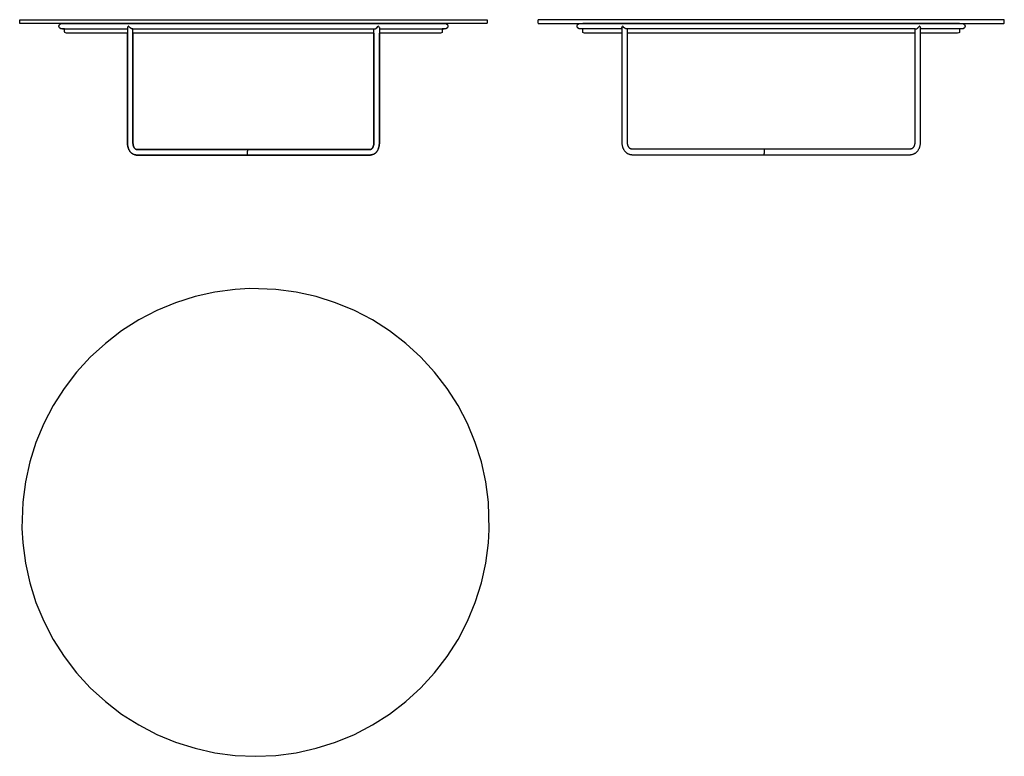
# Model space of a CAD drawing. Units: centimetres. Extents: x -84 to 128, y -56 to 102.
import ezdxf

# ---------------------------------------------------------------- set-up
doc = ezdxf.new("R2010")
doc.units = ezdxf.units.CM
doc.header["$MEASUREMENT"] = 0

msp = doc.modelspace()

# ---------------------------------------------------------------- linework, layer by layer
for points in [[(16.68, 101), (16.67, 100.9), (16.65, 100.87), (16.62, 100.85), (16.03, 100.84), (14.32, 100.83), (14.14, 100.83), (13.6, 100.83), (12.7, 100.83), (11.44, 100.83), (9.85, 100.83), (7.93, 100.83), (5.69, 100.83), (3.15, 100.83), (0.34, 100.83), (-2.73, 100.83), (-6.03, 100.83), (-9.54, 100.83), (-13.24, 100.83), (-17.08, 100.83), (-21.06, 100.83), (-25.12, 100.83), (-29.25, 100.83), (-34.65, 100.83), (-37.57, 100.83), (-41.7, 100.83), (-45.76, 100.83), (-49.74, 100.83), (-53.58, 100.83), (-57.28, 100.83), (-60.79, 100.83), (-64.09, 100.83), (-67.16, 100.83), (-69.98, 100.83), (-72.51, 100.83), (-74.75, 100.83), (-76.67, 100.83), (-78.26, 100.83), (-79.52, 100.83), (-80.42, 100.83), (-80.96, 100.83), (-81.14, 100.83), (-82.85, 100.84), (-83.44, 100.85), (-83.47, 100.87), (-83.49, 100.9), (-83.5, 101), (-83.51, 101.24), (-83.5, 101.47), (-83.49, 101.58), (-83.47, 101.61), (-83.44, 101.63), (-82.85, 101.64), (-81.14, 101.64), (-80.96, 101.64), (-80.42, 101.64), (-79.52, 101.64), (-78.26, 101.64), (-76.67, 101.64), (-74.75, 101.64), (-72.51, 101.64), (-69.98, 101.64), (-67.16, 101.64), (-64.09, 101.64), (-60.79, 101.64), (-57.28, 101.64), (-53.58, 101.64), (-49.74, 101.64), (-45.76, 101.64), (-41.7, 101.64), (-37.57, 101.64), (-34.65, 101.64), (-29.25, 101.64), (-25.12, 101.64), (-21.06, 101.64), (-17.08, 101.64), (-13.24, 101.64), (-9.54, 101.64), (-6.03, 101.64), (-2.73, 101.64), (0.34, 101.64), (3.15, 101.64), (5.69, 101.64), (7.93, 101.64), (9.85, 101.64), (11.44, 101.64), (12.7, 101.64), (13.6, 101.64), (14.14, 101.64), (14.32, 101.64), (16.03, 101.64), (16.62, 101.63), (16.65, 101.61), (16.67, 101.58), (16.68, 101.47), (16.69, 101.24), (16.68, 101)], [(28.23, 100.84), (29.93, 100.84), (30.11, 100.84), (30.66, 100.84), (31.55, 100.84), (32.8, 100.84), (34.39, 100.84), (36.31, 100.84), (38.54, 100.84), (41.07, 100.84), (43.88, 100.84), (46.94, 100.84), (50.24, 100.84), (53.74, 100.84), (57.43, 100.84), (61.26, 100.84), (65.23, 100.84), (69.28, 100.84), (73.4, 100.84), (76.07, 100.84), (81.7, 100.84), (85.82, 100.84), (89.88, 100.84), (93.84, 100.84), (97.68, 100.84), (101.36, 100.84), (104.86, 100.84), (108.16, 100.84), (111.22, 100.84), (114.03, 100.84), (116.56, 100.84), (118.79, 100.84), (120.71, 100.84), (122.3, 100.84), (123.55, 100.84), (124.45, 100.84), (124.99, 100.84), (125.17, 100.84), (126.87, 100.84), (127.46, 100.85), (127.5, 100.87), (127.51, 100.9), (127.52, 101), (127.53, 101.24), (127.52, 101.47), (127.51, 101.58), (127.5, 101.61), (127.46, 101.63), (126.87, 101.64), (125.17, 101.64), (124.99, 101.64), (124.45, 101.64), (123.55, 101.64), (122.3, 101.64), (120.71, 101.64), (118.79, 101.64), (116.56, 101.64), (114.03, 101.64), (111.22, 101.64), (108.16, 101.64), (104.86, 101.64), (101.36, 101.64), (97.68, 101.64), (93.84, 101.64), (89.88, 101.64), (85.82, 101.64), (81.7, 101.64), (76.07, 101.64), (73.4, 101.64), (69.28, 101.64), (65.23, 101.64), (61.26, 101.64), (57.43, 101.64), (53.74, 101.64), (50.24, 101.64), (46.94, 101.64), (43.88, 101.64), (41.07, 101.64), (38.54, 101.64), (36.31, 101.64), (34.39, 101.64), (32.8, 101.64), (31.55, 101.64), (30.66, 101.64), (30.11, 101.64), (29.93, 101.64), (28.23, 101.64), (27.64, 101.63), (27.61, 101.61), (27.59, 101.58), (27.58, 101.47), (27.57, 101.24), (27.58, 101), (27.59, 100.9), (27.61, 100.87), (27.64, 100.85), (28.23, 100.84)], [(-73.89, 99.66), (-74.2, 99.66), (-74.47, 99.66), (-74.63, 99.66), (-74.68, 99.66), (-74.98, 99.88), (-75.1, 100.23), (-74.98, 100.59), (-74.68, 100.81), (-74.63, 100.81), (-74.47, 100.81), (-74.2, 100.81), (-73.89, 100.81)], [(7.49, 100.81), (7.43, 100.81), (7.28, 100.81), (7.02, 100.81), (6.66, 100.81), (6.2, 100.81), (5.65, 100.81), (5, 100.81), (4.27, 100.81), (3.45, 100.81), (2.55, 100.81), (1.56, 100.81), (0.5, 100.81), (-0.64, 100.81), (-1.86, 100.81), (-3.14, 100.81), (-4.5, 100.81), (-5.92, 100.81), (-7.4, 100.81), (-8.95, 100.81), (-10.55, 100.81), (-12.21, 100.81), (-13.93, 100.81), (-15.69, 100.81), (-17.5, 100.81), (-19.36, 100.81), (-21.26, 100.81), (-23.2, 100.81), (-25.17, 100.81), (-27.19, 100.81), (-29.23, 100.81), (-31.31, 100.81), (-34.65, 100.81), (-35.51, 100.81), (-37.59, 100.81), (-39.63, 100.81), (-41.65, 100.81), (-43.62, 100.81), (-45.56, 100.81), (-47.46, 100.81), (-49.32, 100.81), (-51.13, 100.81), (-52.9, 100.81), (-54.61, 100.81), (-56.27, 100.81), (-57.87, 100.81), (-59.42, 100.81), (-60.9, 100.81), (-62.32, 100.81), (-63.68, 100.81), (-64.96, 100.81), (-66.18, 100.81), (-67.32, 100.81), (-68.38, 100.81), (-69.37, 100.81), (-70.27, 100.81), (-71.09, 100.81), (-71.82, 100.81), (-72.47, 100.81), (-73.02, 100.81), (-73.48, 100.81), (-73.84, 100.81), (-74.1, 100.81), (-74.25, 100.81), (-74.31, 100.81)], [(-74.31, 99.66), (-74.25, 99.66), (-74.1, 99.66), (-73.84, 99.66), (-73.48, 99.66), (-73.02, 99.66), (-72.47, 99.66), (-71.82, 99.66), (-71.09, 99.66), (-70.27, 99.66), (-69.37, 99.66), (-68.38, 99.66), (-67.32, 99.66), (-66.18, 99.66), (-64.96, 99.66), (-63.68, 99.66), (-62.32, 99.66), (-60.9, 99.66), (-60.4, 99.66)], [(-73.89, 100.81), (-73.89, 100.81), (-73.27, 100.81), (-71.45, 100.81), (-68.47, 100.81), (-64.42, 100.81), (-59.43, 100.81), (-53.65, 100.81), (-47.25, 100.81), (-40.44, 100.81), (-34.65, 100.81), (-26.38, 100.81), (-19.57, 100.81), (-13.17, 100.81), (-7.39, 100.81), (-2.4, 100.81), (1.64, 100.81), (4.63, 100.81), (6.45, 100.81), (7.07, 100.81), (7.07, 100.81)], [(-73.89, 100.81), (-73.27, 100.81), (-71.45, 100.81), (-68.47, 100.81), (-64.42, 100.81), (-59.43, 100.81), (-53.65, 100.81), (-47.25, 100.81), (-40.44, 100.81), (-33.41, 100.81), (-26.38, 100.81), (-19.57, 100.81), (-13.17, 100.81), (-7.39, 100.81), (-2.4, 100.81), (1.64, 100.81), (4.63, 100.81), (6.45, 100.81), (7.07, 100.81)], [(-60.4, 98.77), (-64.11, 98.77), (-68.11, 98.77), (-71.07, 98.77), (-72.87, 98.77), (-73.48, 98.77), (-73.71, 98.8), (-73.84, 98.91), (-73.89, 99.08), (-73.89, 99.66)], [(-60.4, 99.95), (-60.4, 99.95), (-60.29, 100.14), (-60.24, 100.23), (-60.24, 100.24)], [(-6.42, 99.95), (-6.42, 75.26), (-6.42, 75.14), (-6.42, 75.02), (-6.43, 74.89), (-6.45, 74.77), (-6.47, 74.64), (-6.49, 74.53), (-6.51, 74.41), (-6.54, 74.3), (-6.57, 74.19), (-6.61, 74.08), (-6.65, 73.97), (-6.69, 73.87), (-6.74, 73.77), (-6.78, 73.68), (-6.83, 73.59), (-6.89, 73.5), (-6.94, 73.42), (-7, 73.34), (-7.06, 73.27), (-7.12, 73.2), (-7.19, 73.13), (-7.26, 73.07), (-7.33, 73.02), (-7.4, 72.97), (-7.47, 72.92), (-7.55, 72.88), (-7.62, 72.85), (-7.88, 72.74), (-7.96, 72.71), (-8.04, 72.68), (-8.12, 72.67), (-8.21, 72.66), (-8.29, 72.65), (-58.53, 72.65), (-58.61, 72.66), (-58.7, 72.67), (-58.78, 72.68), (-58.86, 72.71), (-58.95, 72.74), (-59.2, 72.85), (-59.28, 72.88), (-59.35, 72.92), (-59.42, 72.97), (-59.49, 73.02), (-59.56, 73.07), (-59.63, 73.13), (-59.7, 73.2), (-59.76, 73.27), (-59.82, 73.34), (-59.88, 73.42), (-59.93, 73.5), (-59.99, 73.59), (-60.04, 73.68), (-60.09, 73.77), (-60.13, 73.87), (-60.17, 73.97), (-60.21, 74.08), (-60.25, 74.19), (-60.28, 74.3), (-60.31, 74.41), (-60.33, 74.53), (-60.35, 74.64), (-60.37, 74.77), (-60.39, 74.89), (-60.4, 75.02), (-60.4, 75.14), (-60.4, 75.26), (-60.4, 98.77)], [(-60.4, 99.95), (-60.4, 75.26), (-60.4, 75.14), (-60.4, 75.02), (-60.39, 74.89), (-60.37, 74.77), (-60.35, 74.64), (-60.33, 74.53), (-60.31, 74.41), (-60.28, 74.3), (-60.25, 74.19), (-60.21, 74.08), (-60.17, 73.97), (-60.13, 73.87), (-60.09, 73.77), (-60.04, 73.68), (-59.99, 73.59), (-59.93, 73.5), (-59.88, 73.42), (-59.82, 73.34), (-59.76, 73.27), (-59.7, 73.2), (-59.63, 73.13), (-59.56, 73.07), (-59.49, 73.02), (-59.42, 72.97), (-59.35, 72.92), (-59.28, 72.88), (-59.2, 72.85), (-58.95, 72.74), (-58.86, 72.71), (-58.78, 72.68), (-58.7, 72.67), (-58.61, 72.66), (-58.53, 72.65), (-8.29, 72.65), (-8.21, 72.66), (-8.12, 72.67), (-8.04, 72.68), (-7.96, 72.71), (-7.88, 72.74), (-7.62, 72.85), (-7.55, 72.88), (-7.47, 72.92), (-7.4, 72.97), (-7.33, 73.02), (-7.26, 73.07), (-7.19, 73.13)], [(-60.24, 100.24), (-60.21, 100.24), (-60.21, 100.24), (-60.2, 100.24), (-60.19, 100.24), (-60.19, 100.24), (-60.18, 100.24), (-60.17, 100.24), (-60.15, 100.24)], [(-60.15, 100.24), (-60.21, 100.24), (-60.24, 100.24)], [(-59.26, 99.66), (-59.26, 99.66), (-59.26, 99.66), (-59.27, 99.66), (-59.49, 99.66), (-59.49, 99.67), (-59.5, 99.67), (-59.51, 99.68), (-59.84, 99.88), (-59.85, 99.88), (-59.85, 99.88), (-59.86, 99.9), (-59.86, 99.91), (-60.11, 100.19), (-60.16, 100.23), (-60.15, 100.24)], [(-59.26, 99.66), (-57.87, 99.66), (-56.27, 99.66), (-54.61, 99.66), (-52.9, 99.66), (-51.13, 99.66), (-49.32, 99.66), (-47.46, 99.66), (-45.56, 99.66), (-43.62, 99.66), (-41.65, 99.66), (-39.63, 99.66), (-37.59, 99.66), (-35.51, 99.66), (-34.65, 99.66), (-31.31, 99.66), (-29.23, 99.66), (-27.19, 99.66), (-25.17, 99.66), (-23.2, 99.66), (-21.26, 99.66), (-19.36, 99.66), (-17.5, 99.66), (-15.69, 99.66), (-13.93, 99.66), (-12.21, 99.66), (-10.55, 99.66), (-8.95, 99.66), (-7.56, 99.66)], [(-58.55, 73.81), (-58.5, 73.79), (-58.55, 73.82), (-58.59, 73.84), (-58.63, 73.87), (-58.68, 73.9), (-58.72, 73.93), (-58.76, 73.97), (-58.8, 74.01), (-58.84, 74.05), (-58.88, 74.09), (-58.91, 74.14), (-58.95, 74.19), (-58.98, 74.25), (-59.01, 74.3), (-59.04, 74.36), (-59.07, 74.42), (-59.09, 74.48), (-59.12, 74.54), (-59.14, 74.61), (-59.16, 74.68), (-59.17, 74.75), (-59.19, 74.82), (-59.2, 74.89), (-59.21, 74.96), (-59.22, 75.04), (-59.23, 75.11), (-59.23, 75.19), (-59.23, 75.28), (-59.23, 99.66)], [(-8.32, 73.79), (-8.28, 73.82), (-8.23, 73.84), (-8.19, 73.87), (-8.14, 73.9), (-8.1, 73.93), (-8.06, 73.97), (-8.02, 74.01), (-7.98, 74.05), (-7.94, 74.09), (-7.91, 74.14), (-7.87, 74.19), (-7.84, 74.25), (-7.81, 74.3), (-7.78, 74.36), (-7.75, 74.42), (-7.73, 74.48), (-7.71, 74.54), (-7.68, 74.61), (-7.66, 74.68), (-7.65, 74.75), (-7.63, 74.82), (-7.62, 74.89), (-7.61, 74.96), (-7.6, 75.04), (-7.59, 75.11), (-7.59, 75.19), (-7.59, 75.28), (-7.59, 99.66)], [(-7.56, 99.66), (-7.56, 99.66), (-7.56, 99.66), (-7.36, 99.66), (-7.33, 99.66), (-7.32, 99.67), (-7.31, 99.68), (-6.98, 99.88), (-6.97, 99.88), (-6.97, 99.88), (-6.96, 99.91), (-6.96, 99.92), (-6.66, 100.23), (-6.67, 100.24)], [(-6.65, 100.24), (-6.67, 100.24)], [(-6.67, 100.24), (-6.61, 100.24)], [(-6.64, 100.24), (-6.65, 100.24)], [(-6.65, 100.24), (-6.61, 100.24)], [(-6.58, 100.24), (-6.61, 100.24), (-6.62, 100.24), (-6.62, 100.24), (-6.63, 100.24), (-6.63, 100.24), (-6.64, 100.24)], [(-6.61, 100.24), (-6.64, 100.24)], [(-6.58, 100.24), (-6.61, 100.24)], [(-6.58, 100.24), (-6.58, 100.23), (-6.44, 100), (-6.42, 99.95)], [(-6.42, 99.94), (-6.42, 99.95)], [(7.07, 99.66), (7.07, 99.08), (7.02, 98.91), (6.89, 98.8), (6.66, 98.77), (6.05, 98.77), (4.24, 98.77), (1.29, 98.77), (-2.71, 98.77), (-6.42, 98.77)], [(-6.42, 99.66), (-5.92, 99.66), (-4.5, 99.66), (-3.14, 99.66), (-1.86, 99.66), (-0.64, 99.66), (0.5, 99.66), (1.56, 99.66), (2.55, 99.66), (3.45, 99.66), (4.27, 99.66), (5, 99.66), (5.65, 99.66), (6.2, 99.66), (6.66, 99.66), (7.02, 99.66), (7.28, 99.66), (7.43, 99.66), (7.49, 99.66)], [(7.07, 100.81), (7.38, 100.81), (7.65, 100.81), (7.81, 100.81), (7.86, 100.81), (8.16, 100.59), (8.28, 100.23), (8.16, 99.88), (7.86, 99.66), (7.81, 99.66), (7.65, 99.66), (7.38, 99.66), (7.07, 99.66)], [(37.17, 99.67), (36.85, 99.67), (36.59, 99.67), (36.43, 99.67), (36.38, 99.67), (36.08, 99.88), (35.96, 100.24), (36.08, 100.59), (36.38, 100.81), (36.43, 100.81), (36.59, 100.81), (36.85, 100.81), (37.17, 100.81)], [(36.75, 100.81), (36.8, 100.81), (36.96, 100.81), (37.22, 100.81), (37.58, 100.81), (38.04, 100.81), (38.59, 100.81), (39.23, 100.81), (39.96, 100.81), (40.78, 100.81), (41.68, 100.81), (42.66, 100.81), (43.72, 100.81), (44.86, 100.81), (46.07, 100.81), (47.36, 100.81), (48.71, 100.81), (50.13, 100.81), (51.61, 100.81), (53.15, 100.81), (54.75, 100.81), (56.4, 100.81), (58.11, 100.81), (59.87, 100.81), (61.68, 100.81), (63.53, 100.81), (65.43, 100.81), (67.36, 100.81), (69.33, 100.81), (71.34, 100.81), (73.38, 100.81), (75.45, 100.81), (76.07, 100.81), (79.65, 100.81), (81.72, 100.81), (83.76, 100.81), (85.77, 100.81), (87.74, 100.81), (89.68, 100.81), (91.57, 100.81), (93.42, 100.81), (95.23, 100.81), (96.99, 100.81), (98.7, 100.81), (100.35, 100.81), (101.95, 100.81), (103.5, 100.81), (104.98, 100.81), (106.39, 100.81), (107.75, 100.81), (109.03, 100.81), (110.24, 100.81), (111.38, 100.81), (112.44, 100.81), (113.42, 100.81), (114.32, 100.81), (115.14, 100.81), (115.87, 100.81), (116.52, 100.81), (117.07, 100.81), (117.52, 100.81), (117.88, 100.81), (118.14, 100.81), (118.3, 100.81), (118.35, 100.81)], [(45.55, 99.67), (44.86, 99.67), (43.72, 99.67), (42.66, 99.67), (41.68, 99.67), (40.78, 99.67), (39.96, 99.67), (39.23, 99.67), (38.59, 99.67), (38.04, 99.67), (37.58, 99.67), (37.22, 99.67), (36.96, 99.67), (36.8, 99.67), (36.75, 99.67)], [(37.17, 100.81), (37.17, 100.81), (37.78, 100.81), (39.6, 100.81), (42.58, 100.81), (46.62, 100.81), (51.59, 100.81), (57.36, 100.81), (63.74, 100.81), (70.54, 100.81), (76.07, 100.81), (84.56, 100.81), (91.36, 100.81), (97.74, 100.81), (103.51, 100.81), (108.49, 100.81), (112.52, 100.81), (115.5, 100.81), (117.32, 100.81), (117.93, 100.81), (117.93, 100.81)], [(117.93, 100.81), (117.32, 100.81), (115.5, 100.81), (112.52, 100.81), (108.49, 100.81), (103.51, 100.81), (97.74, 100.81), (91.36, 100.81), (84.56, 100.81), (76.32, 100.81), (70.54, 100.81), (63.74, 100.81), (57.36, 100.81), (51.59, 100.81), (46.62, 100.81), (42.58, 100.81), (39.6, 100.81), (37.78, 100.81), (37.17, 100.81)], [(45.55, 98.78), (42.93, 98.78), (39.99, 98.78), (38.18, 98.78), (37.57, 98.78), (37.35, 98.81), (37.21, 98.91), (37.17, 99.08), (37.17, 99.67)], [(45.55, 99.92), (45.55, 99.92), (45.67, 100.24), (45.67, 100.24)], [(45.55, 99.92), (45.55, 75.33), (45.55, 75.2), (45.56, 75.08), (45.57, 74.95), (45.59, 74.83), (45.61, 74.71), (45.64, 74.59), (45.67, 74.48), (45.7, 74.36), (45.74, 74.25), (45.78, 74.14), (45.83, 74.04), (45.88, 73.94), (45.93, 73.84), (45.99, 73.75), (46.05, 73.66), (46.11, 73.57), (46.18, 73.49), (46.25, 73.41), (46.32, 73.33), (46.39, 73.26), (46.47, 73.2), (46.55, 73.14), (46.63, 73.08), (46.72, 73.03), (46.91, 72.93), (47, 72.88), (47.1, 72.84), (47.19, 72.81), (47.29, 72.78), (47.39, 72.75), (47.49, 72.74), (47.59, 72.73), (47.68, 72.72), (107.42, 72.72)], [(45.67, 100.24), (45.69, 100.24), (45.7, 100.24), (45.7, 100.24), (45.71, 100.24), (45.71, 100.24), (45.72, 100.24), (45.72, 100.24), (45.75, 100.24)], [(45.75, 100.24), (45.69, 100.24), (45.67, 100.24)], [(46.38, 99.68), (46.25, 99.76), (46.04, 99.88), (46.01, 99.94), (46.01, 99.95), (45.96, 100), (45.74, 100.24), (45.75, 100.24)], [(46.67, 99.67), (46.67, 99.67), (46.66, 99.67), (46.55, 99.67), (46.4, 99.67), (46.39, 99.68), (46.38, 99.68)], [(108.43, 99.67), (107.75, 99.67), (106.39, 99.67), (104.98, 99.67), (103.5, 99.67), (101.95, 99.67), (100.35, 99.67), (98.7, 99.67), (96.99, 99.67), (95.23, 99.67), (93.42, 99.67), (91.57, 99.67), (89.68, 99.67), (87.74, 99.67), (85.77, 99.67), (83.76, 99.67), (81.72, 99.67), (79.65, 99.67), (76.07, 99.67), (75.45, 99.67), (73.38, 99.67), (71.34, 99.67), (69.33, 99.67), (67.36, 99.67), (65.43, 99.67), (63.53, 99.67), (61.68, 99.67), (59.87, 99.67), (58.11, 99.67), (56.4, 99.67), (54.75, 99.67), (53.15, 99.67), (51.61, 99.67), (50.13, 99.67), (48.71, 99.67), (47.36, 99.67), (46.67, 99.67)], [(47.47, 73.93), (47.41, 73.96), (47.36, 74), (47.31, 74.03), (47.27, 74.07), (47.22, 74.11), (47.18, 74.16), (47.14, 74.21), (47.09, 74.26), (47.06, 74.31), (47.02, 74.37), (46.98, 74.42), (46.95, 74.48), (46.92, 74.54), (46.89, 74.61), (46.87, 74.67), (46.85, 74.74), (46.82, 74.81), (46.81, 74.88), (46.79, 74.95), (46.78, 75.03), (46.77, 75.1), (46.76, 75.18), (46.76, 75.25), (46.75, 75.34), (46.75, 99.67)], [(46.91, 72.93), (47, 72.88), (47.1, 72.84), (47.19, 72.81), (47.29, 72.78), (47.39, 72.75), (47.49, 72.74), (47.59, 72.73), (47.68, 72.72), (107.42, 72.72), (107.51, 72.73), (107.62, 72.74), (107.72, 72.75), (107.81, 72.78), (107.91, 72.81), (108.01, 72.84), (108.1, 72.88), (108.19, 72.93), (108.38, 73.03), (108.47, 73.08), (108.55, 73.14), (108.63, 73.2), (108.71, 73.26), (108.78, 73.33), (108.85, 73.41), (108.92, 73.49), (108.99, 73.57), (109.05, 73.66), (109.11, 73.75), (109.17, 73.84), (109.22, 73.94), (109.27, 74.04), (109.32, 74.14), (109.36, 74.25), (109.4, 74.36), (109.43, 74.48), (109.46, 74.59), (109.49, 74.71), (109.51, 74.83), (109.53, 74.95), (109.54, 75.08), (109.55, 75.2), (109.55, 75.33), (109.55, 99.92)], [(108.35, 99.67), (108.35, 75.34), (108.35, 75.25), (108.34, 75.18), (108.33, 75.1), (108.32, 75.03), (108.31, 74.95), (108.3, 74.88), (108.28, 74.81), (108.26, 74.74), (108.23, 74.67), (108.21, 74.61), (108.18, 74.54), (108.15, 74.48), (108.12, 74.42), (108.08, 74.37), (108.05, 74.31), (108.01, 74.26), (107.97, 74.21), (107.92, 74.16), (107.88, 74.11), (107.83, 74.07), (107.79, 74.03), (107.74, 74), (107.69, 73.96), (107.64, 73.93)], [(108.43, 99.67), (108.44, 99.67), (108.44, 99.67), (108.57, 99.67)], [(108.57, 99.67), (108.7, 99.67), (108.72, 99.68), (108.73, 99.69), (108.91, 99.79), (109.07, 99.88), (109.09, 99.95), (109.1, 99.96), (109.28, 100.15), (109.36, 100.24), (109.35, 100.24)], [(109.43, 100.24), (109.41, 100.24), (109.4, 100.24), (109.4, 100.24), (109.4, 100.24), (109.39, 100.24), (109.39, 100.24), (109.38, 100.24), (109.35, 100.24)], [(109.43, 100.24), (109.41, 100.24), (109.35, 100.24)], [(109.43, 100.24), (109.43, 100.24), (109.45, 100.19), (109.55, 99.92)], [(117.93, 99.67), (117.93, 99.08), (117.89, 98.91), (117.75, 98.81), (117.53, 98.78), (116.92, 98.78), (115.12, 98.78), (112.17, 98.78), (109.55, 98.78)], [(118.35, 99.67), (118.3, 99.67), (118.14, 99.67), (117.88, 99.67), (117.52, 99.67), (117.07, 99.67), (116.52, 99.67), (115.87, 99.67), (115.14, 99.67), (114.32, 99.67), (113.42, 99.67), (112.44, 99.67), (111.38, 99.67), (110.24, 99.67), (109.55, 99.67)], [(117.93, 100.81), (118.25, 100.81), (118.51, 100.81), (118.67, 100.81), (118.72, 100.81), (119.02, 100.59), (119.14, 100.24), (119.02, 99.88), (118.72, 99.67), (118.67, 99.67), (118.51, 99.67), (118.25, 99.67), (117.93, 99.67)], [(-7.59, 98.77), (-7.65, 98.77), (-13.37, 98.77), (-19.7, 98.77), (-26.45, 98.77), (-34.65, 98.77), (-40.37, 98.77), (-47.12, 98.77), (-53.45, 98.77), (-59.17, 98.77), (-59.23, 98.77)], [(-59.23, 98.77), (-59.23, 75.28), (-59.23, 75.19), (-59.23, 75.11), (-59.22, 75.04), (-59.21, 74.96), (-59.2, 74.89), (-59.19, 74.82), (-59.17, 74.75), (-59.16, 74.68), (-59.14, 74.61), (-59.12, 74.54), (-59.09, 74.48), (-59.07, 74.42), (-59.04, 74.36), (-59.01, 74.3), (-58.98, 74.25), (-58.95, 74.19), (-58.91, 74.14), (-58.88, 74.09), (-58.84, 74.05), (-58.8, 74.01), (-58.76, 73.97), (-58.72, 73.93), (-58.68, 73.9), (-58.65, 73.87), (-58.62, 73.87), (-58.57, 73.86), (-58.52, 73.86), (-8.3, 73.86), (-8.25, 73.86), (-8.2, 73.87), (-8.17, 73.87)], [(-7.59, 98.77), (-7.59, 75.28), (-7.59, 75.19), (-7.59, 75.11), (-7.6, 75.04), (-7.61, 74.96), (-7.62, 74.89), (-7.63, 74.82), (-7.65, 74.75), (-7.66, 74.68), (-7.68, 74.61), (-7.71, 74.54), (-7.73, 74.48), (-7.75, 74.42), (-7.78, 74.36), (-7.81, 74.3), (-7.84, 74.25), (-7.87, 74.19), (-7.91, 74.14), (-7.94, 74.09), (-7.98, 74.05), (-8.02, 74.01), (-8.06, 73.97), (-8.1, 73.93), (-8.14, 73.9), (-8.17, 73.87), (-8.2, 73.87), (-8.25, 73.86), (-8.3, 73.86), (-58.52, 73.86), (-58.57, 73.86), (-58.62, 73.87), (-58.65, 73.87)], [(-6.47, 74.64), (-6.45, 74.77), (-6.43, 74.89), (-6.42, 75.02), (-6.42, 75.14), (-6.42, 75.26), (-6.42, 98.77)], [(45.55, 98.78), (45.55, 75.33), (45.55, 75.2), (45.56, 75.08), (45.57, 74.95), (45.59, 74.83), (45.61, 74.71), (45.64, 74.59), (45.67, 74.48), (45.7, 74.36), (45.74, 74.25), (45.78, 74.14), (45.83, 74.04), (45.88, 73.94), (45.93, 73.84), (45.99, 73.75), (46.05, 73.66), (46.11, 73.57), (46.18, 73.49), (46.25, 73.41), (46.32, 73.33), (46.39, 73.26), (46.47, 73.2), (46.55, 73.14), (46.63, 73.08), (46.72, 73.03)], [(108.35, 98.78), (108.17, 98.78), (103.25, 98.78), (97.54, 98.78), (91.22, 98.78), (84.49, 98.78), (76.07, 98.78), (70.61, 98.78), (63.88, 98.78), (57.56, 98.78), (51.85, 98.78), (46.93, 98.78), (46.75, 98.78)], [(108.35, 98.78), (108.35, 75.34), (108.35, 75.25), (108.34, 75.18), (108.33, 75.1), (108.32, 75.03), (108.31, 74.95), (108.3, 74.88), (108.28, 74.81), (108.26, 74.74), (108.23, 74.67), (108.21, 74.61), (108.18, 74.54), (108.15, 74.48), (108.12, 74.42), (108.08, 74.37), (108.05, 74.31), (108.01, 74.26), (107.97, 74.21), (107.92, 74.16), (107.88, 74.11), (107.83, 74.07), (107.79, 74.03), (107.74, 74), (107.73, 73.99), (107.68, 73.97), (107.63, 73.96), (107.58, 73.94), (107.52, 73.94), (107.47, 73.93), (107.41, 73.93), (47.7, 73.93), (47.63, 73.93), (47.58, 73.94), (47.53, 73.94), (47.47, 73.96), (47.42, 73.97), (47.37, 73.99)], [(109.36, 74.25), (109.4, 74.36), (109.43, 74.48), (109.46, 74.59), (109.49, 74.71), (109.51, 74.83), (109.53, 74.95), (109.54, 75.08), (109.55, 75.2), (109.55, 75.33), (109.55, 98.78)], [(-34.65, 73.86), (-34.65, 73.8)], [(-6.69, 73.87), (-6.65, 73.97), (-6.61, 74.08), (-6.57, 74.19), (-6.54, 74.3), (-6.51, 74.41), (-6.49, 74.53)], [(46.78, 75.03), (46.77, 75.1), (46.76, 75.18), (46.76, 75.25), (46.75, 75.34)], [(46.98, 74.42), (46.95, 74.48), (46.92, 74.54), (46.89, 74.61), (46.87, 74.67), (46.85, 74.74), (46.82, 74.81)], [(47.22, 74.11), (47.18, 74.16), (47.14, 74.21), (47.09, 74.26), (47.06, 74.31), (47.02, 74.37)], [(107.73, 73.99), (107.68, 73.97), (107.63, 73.96), (107.58, 73.94), (107.52, 73.94), (107.47, 73.93), (107.41, 73.93), (47.7, 73.93), (47.63, 73.93), (47.58, 73.94), (47.53, 73.94), (47.47, 73.96), (47.42, 73.97), (47.37, 73.99), (47.36, 74)], [(76.07, 73.93), (76.07, 73.87), (76.07, 73.87), (76.07, 73.81), (76.07, 73.66)], [(108.92, 73.49), (108.99, 73.57), (109.05, 73.66), (109.11, 73.75), (109.17, 73.84), (109.22, 73.94), (109.27, 74.04), (109.32, 74.14)], [(-34.65, 73.8), (-34.65, 73.75), (-34.65, 73.6)], [(-34.65, 73.8), (-34.65, 73.8)], [(-34.65, 73.6), (-34.65, 73.59), (-34.65, 73.44)], [(-34.65, 73.25), (-34.65, 73.44)], [(-34.65, 73.07), (-34.65, 73.26)], [(-34.65, 72.92), (-34.65, 73.07)], [(-34.65, 72.71), (-34.65, 72.77), (-34.65, 72.92), (-34.65, 72.92)], [(-33.18, 72.71), (-33.18, 72.71)], [(-33.18, 72.71), (-33.18, 72.71)], [(-33.18, 72.71), (-33.18, 72.71)], [(-7.12, 73.2), (-7.06, 73.27), (-7, 73.34), (-6.94, 73.42), (-6.89, 73.5), (-6.83, 73.59), (-6.78, 73.68)], [(76.07, 73.66), (76.07, 73.66), (76.07, 73.51), (76.07, 73.51), (76.07, 73.32), (76.07, 73.33), (76.07, 73.14), (76.07, 72.99)], [(76.07, 72.84), (76.07, 72.99)], [(76.07, 72.99), (76.07, 72.99)], [(76.07, 72.72), (76.07, 72.78), (76.07, 72.78), (76.07, 72.84)], [(107.51, 72.73), (107.62, 72.74), (107.72, 72.75)], [(107.91, 72.81), (108.01, 72.84), (108.1, 72.88)], [(108.47, 73.08), (108.55, 73.14), (108.63, 73.2), (108.71, 73.26), (108.78, 73.33), (108.85, 73.41)], [(16.96, -1.71), (16.39, 2.62), (15.44, 6.89), (14.13, 11.06), (12.45, 15.1), (10.44, 18.97), (8.09, 22.66), (5.43, 26.13), (2.48, 29.35), (-0.75, 32.3), (-4.21, 34.96), (-7.9, 37.31), (-11.78, 39.33), (-15.81, 41), (-19.98, 42.31), (-24.25, 43.26), (-28.58, 43.83), (-34.18, 44.02), (-37.31, 43.83), (-41.65, 43.26), (-45.91, 42.31), (-50.08, 41), (-54.12, 39.33), (-58, 37.31), (-61.68, 34.96), (-65.15, 32.3), (-68.37, 29.35), (-71.32, 26.13), (-73.98, 22.66), (-76.33, 18.97), (-78.35, 15.1), (-80.02, 11.06), (-81.34, 6.89), (-82.28, 2.62), (-82.85, -1.71), (-83.04, -7.31), (-82.85, -10.44), (-82.28, -14.77), (-81.34, -19.04), (-80.02, -23.21), (-78.35, -27.25), (-76.33, -31.12), (-73.98, -34.81), (-71.32, -38.28), (-68.37, -41.5), (-65.15, -44.45), (-61.68, -47.11), (-58, -49.46), (-54.12, -51.48), (-50.08, -53.15), (-45.91, -54.46), (-41.65, -55.41), (-37.31, -55.98), (-32.95, -56.17), (-28.58, -55.98), (-24.25, -55.41), (-19.98, -54.46), (-15.81, -53.15), (-11.78, -51.48), (-7.9, -49.46), (-4.21, -47.11), (-0.75, -44.45), (2.48, -41.5), (5.43, -38.28), (8.09, -34.81), (10.44, -31.12), (12.45, -27.25), (14.13, -23.21), (15.44, -19.04), (16.39, -14.77), (16.96, -10.44), (17.15, -7.56), (16.96, -1.71)]]:
    msp.add_lwpolyline(points)
msp.add_open_spline([(-34.65, 72.71), (-34.65, 72.71), (-34.65, 72.65), (-34.65, 72.65), (-34.65, 72.65), (-34.65, 72.71), (-34.65, 72.71), (-34.65, 72.71), (-34.65, 72.71), (-34.65, 72.71)], degree=3, knots=[0, 0, 0, 0, 1, 1, 1, 2, 2, 2, 3, 3, 3, 3])

doc.saveas('drawing.dxf')
